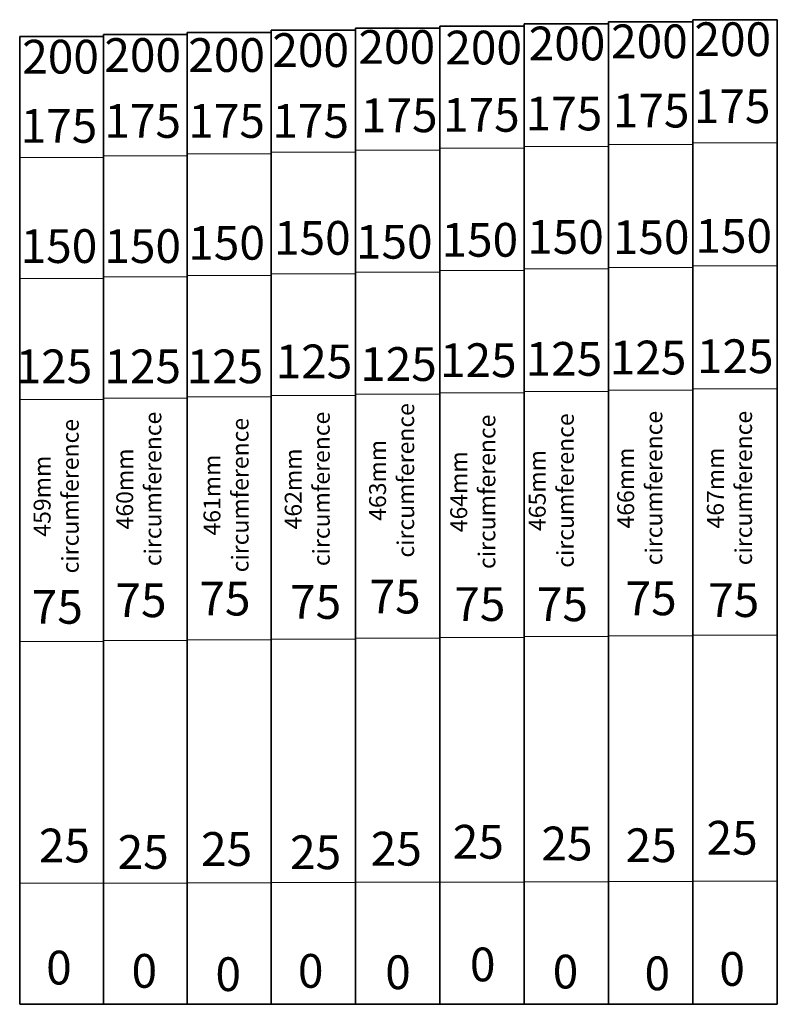
# Model space of a CAD drawing. Units: millimetres. Extents: x 18 to 198, y -112 to 122.
import ezdxf

# ---------------------------------------------------------------- set-up
doc = ezdxf.new("R2010")
doc.units = ezdxf.units.MM
doc.layers.add('contour', color=7, linetype='CONTINUOUS', lineweight=35)
doc.layers.add('helper', color=7, linetype='CONTINUOUS', lineweight=13)

msp = doc.modelspace()

# ---------------------------------------------------------------- linework, layer by layer
at = {"layer": 'contour'}
for p, q in [((158.06, -111.5), (158.06, 121.5)), ((158.06, 121.5), (178.06, 121.5)), ((178.06, -111.5), (178.06, 122)), ((178.06, 122), (198.06, 122)), ((178.06, -111.5), (178.06, 121.5)), ((198.06, -111.5), (198.06, 122)), ((78.1, 119.5), (78.1, -111.5)), ((78.1, 119.5), (98.06, 119.5)), ((98.06, -111.5), (98.06, 120)), ((98.06, 120), (118.06, 120)), ((98.06, -111.5), (98.06, 119.5)), ((118.06, -111.5), (118.06, 120.5)), ((118.06, 120.5), (138.06, 120.5)), ((118.06, -111.5), (118.06, 120)), ((138.06, -111.5), (138.06, 121)), ((138.06, 121), (158.06, 121)), ((138.06, -111.5), (138.06, 120.5)), ((158.06, -111.5), (158.06, 121)), ((18.49, -111.5), (18.49, 118)), ((18.49, 118), (38.32, 118)), ((38.32, -111.5), (38.32, 118.5)), ((38.32, 118.5), (58.19, 118.5)), ((38.32, -111.5), (38.32, 118)), ((58.19, -111.5), (58.19, 119)), ((58.19, 119), (78.1, 119)), ((58.19, -111.5), (58.19, 118.5)), ((78.1, 119), (78.1, -111.5)), ((18.49, -111.5), (38.32, -111.5)), ((38.32, -111.5), (58.19, -111.5)), ((58.19, -111.5), (78.1, -111.5)), ((78.1, -111.5), (98.06, -111.5)), ((98.06, -111.5), (118.06, -111.5)), ((118.06, -111.5), (138.06, -111.5)), ((138.06, -111.5), (158.06, -111.5)), ((158.06, -111.5), (178.06, -111.5)), ((178.06, -111.5), (198.06, -111.5))]:
    msp.add_line(p, q, dxfattribs=at)
at = {"layer": 'helper'}
for p, q in [((118.06, 91.5), (138.06, 91.5)), ((138.06, 91.94), (158.06, 91.94)), ((158.06, 92.37), (178.06, 92.37)), ((178.06, 92.81), (198.06, 92.81)), ((18.49, 89.31), (38.32, 89.31)), ((38.32, 89.75), (58.19, 89.75)), ((58.19, 90.19), (78.1, 90.19)), ((78.1, 90.62), (98.06, 90.62)), ((98.06, 91.06), (118.06, 91.06)), ((158.06, 63.25), (178.06, 63.25)), ((178.06, 63.62), (198.06, 63.62)), ((38.32, 61), (58.19, 61)), ((58.19, 61.37), (78.1, 61.37)), ((78.1, 61.75), (98.06, 61.75)), ((98.06, 62.12), (118.06, 62.12)), ((118.06, 62.5), (138.06, 62.5)), ((138.06, 62.88), (158.06, 62.88)), ((18.49, 60.62), (38.32, 60.62)), ((78.1, 32.88), (98.06, 32.88)), ((98.06, 33.19), (118.06, 33.19)), ((118.06, 33.5), (138.06, 33.5)), ((138.06, 33.81), (158.06, 33.81)), ((158.06, 34.12), (178.06, 34.12)), ((178.06, 34.44), (198.06, 34.44)), ((18.49, 31.94), (38.32, 31.94)), ((38.32, 32.25), (58.19, 32.25)), ((58.19, 32.56), (78.1, 32.56)), ((18.49, -25.44), (38.32, -25.44)), ((38.32, -25.25), (58.19, -25.25)), ((58.19, -25.06), (78.1, -25.06)), ((78.1, -24.88), (98.06, -24.88)), ((98.06, -24.69), (118.06, -24.69)), ((118.06, -24.5), (138.06, -24.5)), ((138.06, -24.31), (158.06, -24.31)), ((158.06, -24.12), (178.06, -24.12)), ((178.06, -23.94), (198.06, -23.94)), ((18.49, -82.81), (38.32, -82.81)), ((38.32, -82.75), (58.19, -82.75)), ((58.19, -82.69), (78.1, -82.69)), ((78.1, -82.62), (98.06, -82.62)), ((98.06, -82.56), (118.06, -82.56)), ((118.06, -82.5), (138.06, -82.5)), ((138.06, -82.44), (158.06, -82.44)), ((158.06, -82.38), (178.06, -82.38)), ((178.06, -82.31), (198.06, -82.31))]:
    msp.add_line(p, q, dxfattribs=at)

# ---------------------------------------------------------------- texts
at = {"layer": 'contour', "char_height": 8, "width": 100, "attachment_point": 5}
for s, insert in [('200', (187.5, 116.33)), ('200', (107.86, 114.5)), ('200', (128.45, 114.35)), ('200', (148.21, 115.32)), ('200', (167.74, 115.83)), ('200', (28.17, 112.19)), ('200', (47.63, 112.58)), ('200', (67.52, 112.58)), ('200', (87.45, 113.75)), ('175', (187.35, 100.45)), ('175', (108.44, 98.29)), ('175', (127.91, 98.4)), ('175', (147.48, 98.72)), ('175', (168.15, 99.4)), ('175', (27.78, 95.78)), ('175', (47.63, 96.95)), ('175', (67.52, 96.95)), ('175', (87.45, 96.95)), ('150', (187.72, 69.7)), ('150', (27.78, 67.27)), ('150', (47.63, 67.27)), ('150', (67.52, 68.05)), ('150', (87.84, 69.22)), ('150', (107.26, 68.3)), ('150', (127.54, 68.76)), ('150', (147.85, 69.44)), ('150', (168.15, 69.39)), ('125', (88.23, 39.92)), ('125', (108.26, 39.3)), ('125', (127.18, 40.21)), ('125', (147.48, 40.52)), ('125', (167.42, 40.84)), ('125', (188.09, 41.15)), ('125', (26.6, 38.75)), ('125', (47.63, 38.75)), ('125', (67.13, 38.75)), ('75', (67.13, -16.33)), ('75', (107.46, -15.85)), ('75', (168.15, -16.26)), ('75', (187.72, -16.68)), ('75', (27.39, -18.28)), ('75', (47.23, -16.72)), ('75', (88.62, -17.11)), ('75', (127.54, -17.62)), ('75', (147.11, -17.67)), ('25', (29.08, -74.88)), ('25', (127.18, -73.99)), ('25', (148.21, -74.4)), ('25', (168.15, -74.82)), ('25', (187.35, -73.04)), ('25', (47.75, -76.41)), ('25', (67.52, -75.7)), ('25', (88.62, -76.48)), ('25', (107.75, -75.64)), ('0', (128.23, -103.08)), ('0', (27.78, -103.83)), ('0', (48.02, -104.61)), ('0', (67.91, -105.39)), ('0', (87.45, -104.61)), ('0', (108.15, -104.94)), ('0', (147.85, -104.78)), ('0', (169.61, -105.2)), ('0', (187.35, -104.15))]:
    msp.add_mtext(s, dxfattribs=dict(at, insert=insert))
at = {"layer": 'contour', "char_height": 4, "width": 100, "attachment_point": 5, "rotation": 90}
for s, insert in [('463mm\\Pcircumference', (107.16, 12.75)), ('460mm\\Pcircumference', (47.23, 10.72)), ('462mm\\Pcircumference', (87.16, 10.72)), ('464mm\\Pcircumference', (126.4, 10.04)), ('465mm\\Pcircumference', (145.01, 10.34)), ('466mm\\Pcircumference', (165.98, 10.93)), ('467mm\\Pcircumference', (187.24, 10.93)), ('459mm\\Pcircumference', (27.65, 9)), ('461mm\\Pcircumference', (67.91, 9.26))]:
    msp.add_mtext(s, dxfattribs=dict(at, insert=insert))

doc.saveas('drawing.dxf')
